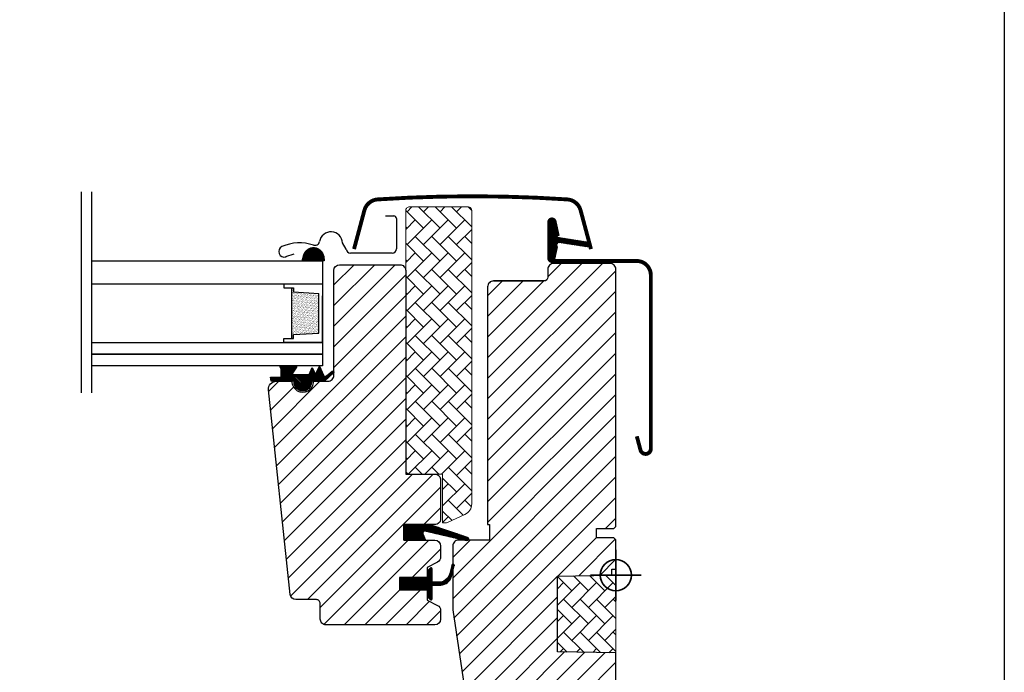
# Model space of a CAD drawing. Units: millimetres. Extents: x 28702 to 34098, y -606 to 6248.
# Drawn here: x 30563 to 30816, y 1163 to 1331 of the extents above; entities that cross this region are included whole.
import ezdxf

# ---------------------------------------------------------------- set-up
doc = ezdxf.new("R2010")
doc.units = ezdxf.units.MM
doc.header["$LTSCALE"] = 30
doc.layers.add('%%p zero', color=10, linetype='Continuous', lineweight=35)
for name, color, linetype in [('VELUX-GLASS', 254, 'Continuous'), ('VELUX-HATCH.', 30, 'Continuous'), ('VELUX-WINDOW.', 1, 'Continuous'), ('VELUX_FLASHING', 4, 'Continuous'), ('VELUX_GASKET', 1, 'Continuous')]:
    doc.layers.add(name, color=color, linetype=linetype)
pattern_1 = [(315, (30268.48714, 796.79104), (0.1767767, 0.1767767), [])]
pattern_2 = [(45, (29220.068, 454.0274), (-2.6516504, 2.6516504), [])]
pattern_3 = [(135, (29220.068, 454.0274), (-4.2426407, -1e-14), [9, -3]), (225, (29217.9465, 456.1488), (-4.2426407, -1e-14), [9, -3])]
pattern_4 = [(315, (29437.2985, 2579.01714), (0.088388348, 0.088388348), [])]

# ---------------------------------------------------------------- blocks, each defined once
blk = doc.blocks.new('B362')
at = {"layer": 'VELUX-GLASS'}
h = blk.add_hatch(dxfattribs=at)
h.set_pattern_fill('AR-SAND', color=256, scale=0.01, style=0)
h.set_pattern_definition([(37.5, (5700.45092, 6509.46457), (-0.016000313, 0.489413237), [0, -0.38608, 0, -0.4318, 0, -0.41275]), (7.5, (5700.4509, 6509.4646), (0.44952328, 0.7168251), [0, -0.20828, 0, -0.34798, 0, -0.13335]), (327.5, (5700.1385, 6509.46457), (0.79099237, 0.001437185), [0, -0.127, 0, -0.4572, 0, -0.5969]), (317.5, (5700.1385, 6509.4646), (0.76355645, 0.22292932), [0, -0.0635, 0, -0.29972, 0, -0.3429])])
h.paths.add_polyline_path([(8465.25, 7686.74), (8471.73, 7686.34), (8471.73, 7685.34), (8472.25, 7685.34), (8472.25, 7698.34), (8471.73, 7698.34), (8471.73, 7697.34), (8465.25, 7696.94)])
for p, q in [((8464.25, 7699.34), (8474.25, 7699.34)), ((8472.25, 7698.34), (8471.73, 7698.34)), ((8471.73, 7698.34), (8471.73, 7697.34)), ((8474.25, 7698.34), (8472.25, 7698.34)), ((8474.25, 7699.34), (8474.25, 7698.34)), ((8464.25, 7684.34), (8464.25, 7696.34)), ((8471.73, 7697.34), (8465.25, 7696.94))]:
    blk.add_line(p, q, dxfattribs=at)
for points in [[(8464.25, 7699.34), (8464.25, 7684.34), (8474.25, 7684.34), (8474.25, 7685.34)], [(8472.25, 7698.34), (8472.25, 7685.34)], [(8465.25, 7686.74), (8465.25, 7696.94)], [(8474.25, 7685.34), (8472.25, 7685.34), (8471.73, 7685.34), (8471.73, 7686.34), (8465.25, 7686.74)]]:
    blk.add_lwpolyline(points, dxfattribs=at)

msp = doc.modelspace()

# ---------------------------------------------------------------- hatches: boundary and pattern name
at = {"layer": 'VELUX-HATCH.', "linetype": 'Continuous', "lineweight": 0}
h = msp.add_hatch(dxfattribs=at)
h.set_pattern_fill('AR-HBONE', color=256, scale=0.75, angle=90, style=0)
h.set_pattern_definition(pattern_3)
edge = h.paths.add_edge_path(flags=0)
edge.add_line((30672.7, 1201.31), (30671.72, 1201.31))
edge.add_line((30671.72, 1201.31), (30671.72, 1213.81))
edge.add_line((30671.72, 1213.81), (30663.22, 1213.81))
edge.add_arc((30663.22, 1214.81), 1, 180, 270, ccw=False)
edge.add_line((30662.22, 1214.81), (30662.22, 1281.61))
edge.add_arc((30663.22, 1281.61), 1, 450, 540, ccw=False)
edge.add_line((30663.22, 1282.61), (30678.22, 1282.61))
edge.add_arc((30678.22, 1281.61), 1, 360, 450, ccw=False)
edge.add_line((30679.22, 1281.61), (30679.22, 1206.16))
edge.add_arc((30676.22, 1206.16), 3, 295, 360, ccw=False)
edge.add_line((30677.48, 1203.44), (30673.13, 1201.41))
edge.add_arc((30672.7, 1202.31), 1, 270, 295, ccw=False)
at = {"layer": 'VELUX-HATCH.'}
h = msp.add_hatch(dxfattribs=at)
h.set_pattern_fill('ANSI31', color=256, scale=30, style=0)
h.set_pattern_definition(pattern_2)
edge = h.paths.add_edge_path()
edge.add_arc((30660.72, 1266.21), 1.5, 0, 90, ccw=False)
edge.add_line((30662.22, 1266.21), (30662.22, 1213.81))
edge.add_line((30662.22, 1213.81), (30669.72, 1213.81))
edge.add_arc((30669.72, 1212.31), 1.5, 0, 90, ccw=False)
edge.add_line((30671.22, 1212.31), (30671.22, 1202.31))
edge.add_arc((30669.72, 1202.31), 1.5, -90, 0, ccw=False)
edge.add_line((30669.72, 1200.81), (30661.72, 1200.81))
edge.add_line((30661.72, 1200.81), (30661.72, 1196.81))
edge.add_line((30661.72, 1196.81), (30669.72, 1196.81))
edge.add_arc((30669.72, 1195.31), 1.5, 0, 89.9588, ccw=False)
edge.add_line((30671.22, 1195.31), (30671.22, 1192.53))
edge.add_arc((30669.72, 1192.53), 1.5, -62.8, 0, ccw=False)
edge.add_line((30670.4, 1191.19), (30667.72, 1189.81))
edge.add_line((30667.72, 1189.81), (30667.72, 1187.21))
edge.add_line((30667.72, 1187.21), (30660.62, 1187.21))
edge.add_line((30660.62, 1187.21), (30660.62, 1184.01))
edge.add_line((30660.62, 1184.01), (30667.72, 1184.01))
edge.add_line((30667.72, 1184.01), (30667.72, 1181.41))
edge.add_line((30667.72, 1181.41), (30670.4, 1180.03))
edge.add_arc((30669.72, 1178.7), 1.5, 0.0019, 62.7993, ccw=False)
edge.add_line((30671.22, 1178.7), (30671.22, 1176.51))
edge.add_arc((30669.72, 1176.51), 1.5, 270.0005, 359.9987, ccw=False)
edge.add_line((30669.72, 1175.01), (30641.72, 1175.01))
edge.add_arc((30641.72, 1176.51), 1.5, 180, 270, ccw=False)
edge.add_line((30640.22, 1176.51), (30640.22, 1180.51))
edge.add_arc((30639.22, 1180.51), 1, 0, 90)
edge.add_line((30639.22, 1181.51), (30633.97, 1181.51))
edge.add_arc((30633.97, 1183.01), 1.5, 186.0003, 269.9999, ccw=False)
edge.add_line((30632.47, 1182.86), (30626.94, 1235.5))
edge.add_arc((30628.92, 1235.72), 2, 89.849, 186.1512, ccw=False)
edge.add_line((30628.93, 1237.71), (30632.92, 1237.71))
edge.add_arc((30635.72, 1237.71), 2.8, 179.9998, 360.0002)
edge.add_line((30638.52, 1237.71), (30642.22, 1237.71))
edge.add_arc((30642.22, 1239.21), 1.5, 269.9999, 360.0008)
edge.add_line((30643.72, 1239.21), (30643.72, 1266.21))
edge.add_arc((30645.22, 1266.21), 1.5, 90.0003, 179.9991, ccw=False)
edge.add_line((30645.22, 1267.71), (30660.72, 1267.71))
h = msp.add_hatch(dxfattribs=at)
h.set_pattern_fill('ANSI31', color=256, scale=30, style=0)
h.set_pattern_definition(pattern_2)
edge = h.paths.add_edge_path(flags=0)
edge.add_arc((30684.82, 1262.01), 1.5, 450, 540, ccw=False)
edge.add_line((30684.82, 1263.51), (30697.82, 1263.51))
edge.add_arc((30697.82, 1264.51), 1, 270, 360)
edge.add_line((30698.82, 1264.51), (30698.82, 1266.51))
edge.add_arc((30700.32, 1266.51), 1.5, 450, 540, ccw=False)
edge.add_line((30700.32, 1268.01), (30714.82, 1268.01))
edge.add_arc((30714.82, 1266.51), 1.5, 360, 450, ccw=False)
edge.add_line((30716.32, 1266.51), (30716.32, 1200.31))
edge.add_line((30716.32, 1200.31), (30715.82, 1199.81))
edge.add_line((30715.82, 1199.81), (30711.32, 1199.81))
edge.add_line((30711.32, 1199.81), (30711.32, 1197.41))
edge.add_line((30711.32, 1197.41), (30715.82, 1197.41))
edge.add_line((30715.82, 1197.41), (30716.32, 1196.91))
edge.add_line((30716.32, 1196.91), (30716.32, 1189.31))
edge.add_line((30716.32, 1189.31), (30715.32, 1189.31))
edge.add_line((30715.32, 1189.31), (30715.32, 1187.8))
edge.add_line((30715.32, 1187.8), (30701.32, 1187.55))
edge.add_line((30701.32, 1187.55), (30701.32, 1168.07))
edge.add_line((30701.32, 1168.07), (30716.32, 1167.81))
edge.add_line((30716.32, 1167.81), (30716.32, 1140.51))
edge.add_line((30716.32, 1140.51), (30714.32, 1138.51))
edge.add_line((30714.32, 1138.51), (30708.82, 1138.51))
edge.add_line((30708.82, 1138.51), (30701.52, 1145.81))
edge.add_line((30701.52, 1145.81), (30701.52, 1152.81))
edge.add_line((30701.52, 1152.81), (30689.02, 1152.81))
edge.add_line((30689.02, 1152.81), (30689.02, 1140.81))
edge.add_line((30689.02, 1140.81), (30681.31, 1140.81))
edge.add_arc((30681.31, 1142.31), 1.5, 188.4868, 270, ccw=False)
edge.add_line((30679.82, 1142.09), (30674.33, 1178.9))
edge.add_arc((30675.82, 1179.12), 1.5, 180, 188.4868, ccw=False)
edge.add_line((30674.32, 1179.12), (30674.32, 1195.31))
edge.add_arc((30675.82, 1195.31), 1.5, 450, 540, ccw=False)
edge.add_line((30675.82, 1196.81), (30683.82, 1196.81))
edge.add_line((30683.82, 1196.81), (30683.82, 1200.81))
edge.add_line((30683.82, 1200.81), (30683.32, 1200.81))
edge.add_line((30683.32, 1200.81), (30683.32, 1262.01))
at = {"layer": 'VELUX-HATCH.', "linetype": 'Continuous', "lineweight": 0}
h = msp.add_hatch(dxfattribs=at)
h.set_pattern_fill('AR-HBONE', color=256, scale=0.75, angle=90, style=0)
h.set_pattern_definition(pattern_3)
h.paths.add_polyline_path([(30716.32, 1187.81), (30716.32, 1167.81), (30701.32, 1168.07), (30701.32, 1187.55)])
at = {"layer": 'VELUX_GASKET'}
h = msp.add_hatch(dxfattribs=at)
h.set_pattern_fill('ANSI31', color=256, scale=2, angle=270, style=0)
h.set_pattern_definition(pattern_1)
edge = h.paths.add_edge_path()
edge.add_line((30701.14, 1271.91), (30700.5, 1269.14))
edge.add_arc((30699.87, 1269.44), 0.7, 162.0796, 335, ccw=False)
edge.add_arc((30685.02, 1274.24), 14.9, 342.0796, 355.4534)
edge.add_arc((30699.56, 1273.08), 0.315, 356.4068, 431.1093)
edge.add_arc((30699.87, 1274.05), 0.7, 106.8045, 253.1955, ccw=False)
edge.add_arc((30699.58, 1275), 0.3, 286.8045, 364.5466)
edge.add_arc((30685.02, 1273.85), 14.9, 4.5466, 17.9204)
edge.add_arc((30699.87, 1278.65), 0.7, 25, 197.9204, ccw=False)
edge.add_line((30700.5, 1278.94), (30701.14, 1276.18))
edge.add_arc((30700.11, 1275.9), 1.06, -17.6418, 15.2266, ccw=False)
edge.add_arc((30701.66, 1275.3), 0.6, 152.5847, 266.0725)
edge.add_line((30701.62, 1274.7), (30709.31, 1273.53))
edge.add_arc((30708.92, 1272.96), 0.695, -86.2684, 56.1229, ccw=False)
edge.add_line((30708.97, 1272.26), (30701.62, 1273.39))
edge.add_arc((30701.66, 1272.79), 0.6, 93.9275, 207.4153)
edge.add_arc((30700.11, 1272.19), 1.06, -15.2266, 17.6418, ccw=False)
h = msp.add_hatch(dxfattribs=at)
h.set_pattern_fill('ANSI31', color=256, angle=-90, style=0)
h.set_pattern_definition(pattern_4)
h.paths.add_polyline_path([(30641.11, 1269.79), (30641.26, 1268.71), (30635.59, 1268.71), (30635.96, 1270.22, -0.810171)])
h = msp.add_hatch(dxfattribs=at)
h.set_pattern_fill('ANSI31', color=256, angle=-90, style=0)
h.set_pattern_definition(pattern_4)
h.paths.add_polyline_path([(30641.11, 1269.79), (30641.26, 1268.71), (30635.59, 1268.71), (30635.96, 1270.22, -0.810171)])
h = msp.add_hatch(dxfattribs=at)
h.set_pattern_fill('ANSI31', color=256, scale=2, angle=270, style=0)
h.set_pattern_definition(pattern_1)
h.paths.add_polyline_path([(30633.47, 1237.71), (30630.39, 1237.71), (30627.56, 1237.77), (30627.39, 1238.74), (30629.89, 1238.74, 0.36397), (30630.14, 1239.04), (30630.14, 1240.81, 0.240305), (30629.98, 1241.13, -0.674576), (30630.17, 1241.71), (30633.86, 1241.71, -0.523641), (30634.11, 1241.34), (30633.1, 1239.8, 0.595689), (30633.34, 1239.41), (30637.34, 1239.41), (30638.14, 1241.22), (30638.72, 1239.92, 0.649408), (30639.27, 1239.92), (30640.02, 1241.61), (30641.04, 1239.31, 0.488006), (30641.81, 1239.12), (30643.33, 1240.31, -0.323731), (30643.67, 1240.2), (30643.67, 1239.85, -0.109394), (30643.57, 1239.76), (30641.31, 1237.71), (30637.97, 1237.71), (30637.97, 1237.46, -0.999753), (30633.47, 1237.46)])
h = msp.add_hatch(dxfattribs=at)
h.set_pattern_fill('ANSI31', color=256, scale=2, angle=270, style=0)
h.set_pattern_definition(pattern_1)
h.paths.add_polyline_path([(30667.29, 1196.81), (30666.65, 1198.48, -0.557806), (30667.17, 1199.15), (30677.9, 1196.62, 0.849746), (30678.06, 1197.6), (30668.5, 1200.81), (30661.72, 1200.81), (30661.72, 1196.81)])
h = msp.add_hatch(dxfattribs=at)
h.set_pattern_fill('ANSI31', color=256, scale=2, angle=270, style=0)
h.set_pattern_definition(pattern_1)
h.paths.add_polyline_path([(30660.62, 1187.21), (30667.72, 1187.21), (30667.72, 1188.84), (30668.5, 1189.62, -0.668166), (30669.02, 1189.41), (30669.02, 1186), (30670.55, 1185.97, 0.357566), (30673.59, 1188.26), (30674.1, 1190.33, -0.336997), (30674.32, 1190.61), (30674.32, 1188.76), (30674.02, 1187.54, -0.334355), (30671.23, 1185.26), (30669.02, 1185.2), (30669.02, 1181.74, -0.668166), (30668.5, 1181.52), (30667.72, 1182.31), (30667.72, 1184.01), (30660.62, 1184.01)])

# ---------------------------------------------------------------- linework, layer by layer
at = {"layer": '%%p zero'}
for p, q in [((30716.32, 1181.31), (30716.32, 1194.31)), ((30709.82, 1187.81), (30722.82, 1187.81))]:
    msp.add_line(p, q, dxfattribs=at)
msp.add_circle((30716.32, 1187.81), 4, dxfattribs=at)
msp.add_lwpolyline([(30216.32, 1477.81), (30816.32, 1477.81), (30816.32, 977.81), (30216.32, 977.81)], close=True)
at = {"layer": 'VELUX-GLASS'}
for points in [[(30578.7, 1286.46), (30578.7, 1234.75)], [(30581.31, 1286.46), (30581.31, 1234.75)], [(30581.31, 1268.71), (30640.82, 1268.71), (30640.82, 1262.71), (30581.31, 1262.71)], [(30581.31, 1247.71), (30640.82, 1247.71), (30640.82, 1244.71), (30581.31, 1244.71)], [(30581.31, 1244.71), (30640.82, 1244.71), (30640.82, 1241.71), (30581.31, 1241.71)]]:
    msp.add_lwpolyline(points, dxfattribs=at)
msp.add_lwpolyline([(30641.11, 1269.79), (30641.26, 1268.71), (30635.59, 1268.71), (30635.96, 1270.22, -0.810171)], format="xyb", close=True, dxfattribs=at)
msp.add_lwpolyline([(30641.11, 1269.79), (30641.26, 1268.71), (30635.59, 1268.71), (30635.96, 1270.22, -0.810171)], format="xyb", close=True, dxfattribs=at)
at = {"layer": 'VELUX-HATCH.', "linetype": 'Continuous', "lineweight": 0}
msp.add_lwpolyline([(30672.7, 1201.31, 0.109518), (30673.13, 1201.41), (30677.48, 1203.44, 0.291473), (30679.22, 1206.16), (30679.22, 1281.61, 0.414214), (30678.22, 1282.61), (30663.22, 1282.61, 0.414214), (30662.22, 1281.61), (30662.22, 1214.81, 0.414214), (30663.22, 1213.81), (30671.72, 1213.81), (30671.72, 1201.31), (30672.7, 1201.31)], format="xyb", dxfattribs=at)
msp.add_lwpolyline([(30716.32, 1187.81), (30716.32, 1167.81), (30701.32, 1168.07), (30701.32, 1187.55), (30716.32, 1187.81)], dxfattribs=at)
at = {"layer": 'VELUX-WINDOW.'}
for points in [[(30716.32, 1140.51), (30716.32, 1167.81), (30701.32, 1168.07), (30701.32, 1187.55), (30715.32, 1187.8), (30715.32, 1189.31), (30716.32, 1189.31), (30716.32, 1196.91), (30715.82, 1197.41), (30711.32, 1197.41), (30711.32, 1199.81), (30715.82, 1199.81), (30716.32, 1200.31), (30716.32, 1266.51, 0.41422), (30714.82, 1268.01), (30700.32, 1268.01, 0.414221), (30698.82, 1266.51), (30698.82, 1264.51, -0.414201), (30697.82, 1263.51, -0.000015), (30684.82, 1263.51), (30697.82, 1263.51)], [(30660.72, 1267.71, -0.414214), (30662.22, 1266.21), (30662.22, 1213.81), (30669.72, 1213.81, -0.414214), (30671.22, 1212.31), (30671.22, 1202.31, -0.414214), (30669.72, 1200.81), (30661.72, 1200.81), (30661.72, 1196.81), (30669.72, 1196.81, -0.414003), (30671.22, 1195.31), (30671.22, 1192.53, -0.281087), (30670.4, 1191.19), (30667.72, 1189.81), (30667.72, 1187.21), (30660.62, 1187.21), (30660.62, 1184.01), (30667.72, 1184.01), (30667.72, 1181.41), (30670.4, 1180.03, -0.281075), (30671.22, 1178.7), (30671.22, 1176.51, -0.414204), (30669.72, 1175.01), (30641.72, 1175.01, -0.414214), (30640.22, 1176.51), (30640.22, 1180.51, 0.414214), (30639.22, 1181.51), (30633.97, 1181.51, -0.383862), (30632.47, 1182.86), (30626.94, 1235.5, -0.44681), (30628.93, 1237.71), (30632.92, 1237.71, 1.000004), (30638.52, 1237.71), (30642.22, 1237.71, 0.414218), (30643.72, 1239.21), (30643.72, 1266.21, -0.414208), (30645.22, 1267.71), (30660.72, 1267.71)], [(30684.82, 1263.51, 0.414217), (30683.32, 1262.01), (30683.32, 1200.81), (30683.82, 1200.81), (30683.82, 1196.81), (30675.82, 1196.81, 0.414214), (30674.32, 1195.31), (30674.32, 1179.12, 0.037137), (30674.33, 1178.9), (30679.82, 1142.09, 0.371472)]]:
    msp.add_lwpolyline(points, format="xyb", dxfattribs=at)
at = {"layer": 'VELUX_FLASHING'}
for p, q in [((30657.04, 1280.27), (30659.14, 1280.27)), ((30659.84, 1279.57), (30659.84, 1271.77)), ((30646.93, 1271.71), (30645.96, 1273.31)), ((30631.4, 1269.77), (30633.53, 1270.54)), ((30631.4, 1269.77), (30633.53, 1270.54)), ((30658.74, 1270.67), (30648.02, 1270.67))]:
    msp.add_line(p, q, dxfattribs=at)
at = {"layer": 'VELUX_FLASHING', "const_width": 1}
for points in [[(30709.92, 1271.72), (30707.24, 1281.7, 0.321096), (30703.82, 1284.5, 0.016554), (30679.42, 1285.31, 0.016554), (30655.01, 1284.5, 0.321096), (30651.59, 1281.7), (30648.92, 1271.72)], [(30721.72, 1223.54), (30722.66, 1220.01, 0.8768), (30725.32, 1220.36), (30725.32, 1265.01, 0.414216), (30721.67, 1268.66), (30699.87, 1268.66, -0.414222), (30699.17, 1269.36), (30699.17, 1278.66, -0.89662), (30700.55, 1278.81), (30701.38, 1275.06)]]:
    msp.add_lwpolyline(points, format="xyb", dxfattribs=at)
at = {"layer": 'VELUX_FLASHING'}
for centre, radius, start, end in [((30655.26, 1280.71), 3.8, 93.7936, 165), ((30659.14, 1279.57), 0.7, 0.0015, 89.9985), ((30642.97, 1273.15), 3, 2.9998, 170.0001), ((30642.97, 1273.15), 3, 2.9998, 170.0001), ((30634.9, 1262.12), 11.2, 71.4972, 113.9096), ((30634.9, 1262.12), 11.2, 71.4972, 113.9096), ((30638.83, 1273.88), 1.2, 251.4975, 349.9993), ((30638.83, 1273.88), 1.2, 251.4975, 349.9993), ((30630.93, 1271.08), 1.4, 113.9096, 290), ((30630.93, 1271.08), 1.4, 113.9096, 290), ((30648.02, 1271.77), 1.1, 183.0005, 269.9994), ((30658.74, 1271.77), 1.1, 270.0004, 359.9992)]:
    msp.add_arc(centre, radius, start, end, dxfattribs=at)
at = {"layer": 'VELUX_GASKET', "color": 1}
for points in [[(30701.14, 1271.91), (30700.5, 1269.14, -0.940052), (30699.2, 1269.66, 0.05842), (30699.88, 1273.06, 0.338007), (30699.66, 1273.38, -0.742604), (30699.66, 1274.72, 0.352853), (30699.88, 1275.03, 0.05842), (30699.2, 1278.43, -0.940052), (30700.5, 1278.94), (30701.14, 1276.18, -0.144407), (30701.13, 1275.57, 0.540065), (30701.62, 1274.7), (30709.31, 1273.53, -0.715872), (30708.97, 1272.26), (30701.62, 1273.39, 0.540065), (30701.13, 1272.51, -0.144407)], [(30638.72, 1239.92, 0.649408), (30639.27, 1239.92), (30640.02, 1241.61), (30641.04, 1239.31, 0.488006), (30641.81, 1239.12), (30643.33, 1240.31, -0.910233), (30643.57, 1239.76), (30641.31, 1237.71), (30637.97, 1237.71), (30637.97, 1237.46, -1.000247), (30633.47, 1237.46), (30633.47, 1237.71), (30630.39, 1237.71), (30627.56, 1237.77), (30627.39, 1238.74), (30629.89, 1238.74, 0.36397), (30630.14, 1239.04), (30630.14, 1240.81, 0.240305), (30629.98, 1241.13, -0.722724), (30630.21, 1241.71), (30633.86, 1241.71, -0.523641), (30634.11, 1241.34), (30633.1, 1239.8, 0.595689), (30633.34, 1239.41), (30637.34, 1239.41), (30638.14, 1241.22)]]:
    msp.add_lwpolyline(points, format="xyb", close=True, dxfattribs=at)
at = {"layer": 'VELUX_GASKET'}
for points in [[(30668.46, 1200.82), (30678.06, 1197.6, -0.849746), (30677.9, 1196.62), (30667.17, 1199.15, 0.557806), (30666.65, 1198.48), (30667.29, 1196.81), (30661.72, 1196.81), (30661.72, 1200.81), (30668.5, 1200.81)], [(30674.66, 1190.19, 1.272466), (30674.1, 1190.33, -1.272466), (30674.66, 1190.19, 1.272466), (30674.1, 1190.33), (30673.59, 1188.26, -0.357566), (30670.55, 1185.97), (30669.02, 1186), (30669.02, 1189.41, 0.668166), (30668.5, 1189.62), (30667.72, 1188.84), (30667.72, 1187.21), (30660.62, 1187.21), (30660.62, 1184.01), (30667.72, 1184.01), (30667.72, 1182.31), (30668.5, 1181.52, 0.668166), (30669.02, 1181.74), (30669.02, 1185.2), (30671.23, 1185.26, 0.334355), (30674.02, 1187.54), (30674.66, 1190.19)]]:
    msp.add_lwpolyline(points, format="xyb", dxfattribs=at)

# ---------------------------------------------------------------- block references
at = {"layer": 'VELUX-GLASS', "xscale": -1}
msp.add_blockref('B362', (39105.07, -6436.63), dxfattribs=at)

doc.saveas('drawing.dxf')
